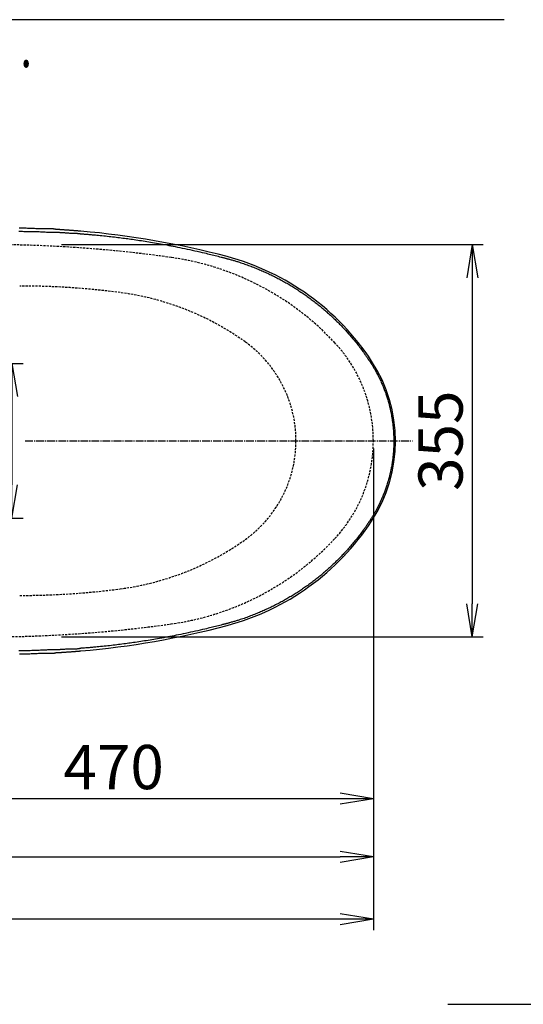
# Model space of a CAD drawing. Extents: x 1 to 2005, y 10 to 2810.
# Drawn here: x 780 to 1236, y 1919 to 2810 of the extents above; entities that cross this region are included whole.
import ezdxf
from ezdxf.enums import TextEntityAlignment as Align

# ---------------------------------------------------------------- set-up
doc = ezdxf.new("R2010")
doc.units = 0
doc.linetypes.add('EXLTYPE1', pattern=[3, 2, -1])
doc.linetypes.add('EXLTYPE3', pattern=[10, 7, -1, 1, -1])
doc.layers.get('0').update_dxf_attribs({"linetype": 'CONTINUOUS'})
doc.layers.get('DEFPOINTS').update_dxf_attribs({"linetype": 'CONTINUOUS'})
doc.layers.add('タンク', color=7, linetype='CONTINUOUS')
doc.layers.add('便器', color=7, linetype='CONTINUOUS')
doc.styles.add('EXCADDIM1', font='monotxt', dxfattribs={"width": 0.84, "bigfont": 'extfont'})
doc.styles.add('EXCADSTD', font='monotxt', dxfattribs={"bigfont": 'extfont'})
doc.styles.get("Standard").update_dxf_attribs({"font": 'monotxt', "bigfont": 'extfont'})
doc.dimstyles.new('ISO-25', dxfattribs={"dimtxt": 2.5, "dimasz": 2.5, "dimexe": 1.25, "dimexo": 0.625, "dimtad": 1, "dimtxsty": 'STANDARD', "dimcen": 2.5, "dimazin": 3, "dimtfac": 1, "dimtmove": 0, "dimatfit": 3})

# ---------------------------------------------------------------- blocks, each defined once
blk = doc.blocks.new('EX_NORM')
at = {"color": 0, "linetype": 'CONTINUOUS'}
for q in [(-1, 0.167), (-1, 0), (-1, -0.167)]:
    blk.add_line((0, 0), q, dxfattribs=at)
blk = doc.blocks.new('*D15')
at = {"layer": 'DEFPOINTS', "color": 0}
for p in [(812.93, 2606.5), (812.93, 2251.5), (1189.5, 2251.5)]:
    blk.add_point(p, dxfattribs=at)
at = {"layer": '便器', "color": 3, "linetype": 'CONTINUOUS'}
for p, q in [((817.93, 2606.5), (1199.5, 2606.5)), ((1189.5, 2576.5), (1189.5, 2281.5)), ((817.93, 2251.5), (1199.5, 2251.5))]:
    blk.add_line(p, q, dxfattribs=at)
at = {"layer": '便器', "color": 3, "xscale": 30, "yscale": 30, "zscale": 30}
for p, rotation in [((1189.5, 2606.5), 90), ((1189.5, 2251.5), 270)]:
    blk.add_blockref('EX_NORM', p, dxfattribs=dict(at, rotation=rotation))
at = {"layer": '便器', "color": 2, "insert": (1166, 2429), "char_height": 40, "attachment_point": 5, "rotation": 90, "style": 'EXCADDIM1'}
blk.add_mtext('355', dxfattribs=at)
blk = doc.blocks.new('*D18')
at = {"layer": 'DEFPOINTS', "color": 0}
for p in [(1100, 2429), (345, 2418), (345, 1996)]:
    blk.add_point(p, dxfattribs=at)
at = {"layer": '便器', "color": 3, "linetype": 'CONTINUOUS'}
for p, q in [((1100, 2422), (1100, 1986)), ((345, 2411), (345, 1986)), ((1070, 1996), (375, 1996))]:
    blk.add_line(p, q, dxfattribs=at)
at = {"layer": '便器', "color": 3, "xscale": 30, "yscale": 30, "zscale": 30, "rotation": 180}
blk.add_blockref('EX_NORM', (345, 1996), dxfattribs=at)
at = {"layer": '便器', "color": 3, "xscale": 30, "yscale": 30, "zscale": 30}
blk.add_blockref('EX_NORM', (1100, 1996), dxfattribs=at)
at = {"layer": '便器', "color": 2, "insert": (722.5, 2019.5), "char_height": 40, "attachment_point": 5, "style": 'EXCADDIM1'}
blk.add_mtext('755', dxfattribs=at)
blk = doc.blocks.new('*D19')
at = {"layer": 'DEFPOINTS', "color": 0}
for p in [(1100, 2429), (630, 2366), (630, 2105)]:
    blk.add_point(p, dxfattribs=at)
at = {"layer": '便器', "color": 3, "linetype": 'CONTINUOUS'}
for p, q in [((1100, 2422), (1100, 2095)), ((630, 2359), (630, 2095)), ((1070, 2105), (660, 2105))]:
    blk.add_line(p, q, dxfattribs=at)
at = {"layer": '便器', "color": 3, "xscale": 30, "yscale": 30, "zscale": 30, "rotation": 180}
blk.add_blockref('EX_NORM', (630, 2105), dxfattribs=at)
at = {"layer": '便器', "color": 3, "xscale": 30, "yscale": 30, "zscale": 30}
blk.add_blockref('EX_NORM', (1100, 2105), dxfattribs=at)
at = {"layer": '便器', "color": 2, "insert": (865, 2128.5), "char_height": 40, "attachment_point": 5, "style": 'EXCADDIM1'}
blk.add_mtext('470', dxfattribs=at)
blk = doc.blocks.new('*D28')
at = {"layer": 'DEFPOINTS', "color": 0}
for p in [(647.63, 2499), (647.63, 2359), (773, 2359)]:
    blk.add_point(p, dxfattribs=at)
at = {"layer": '便器', "color": 3, "linetype": 'CONTINUOUS'}
for p, q in [((652.8, 2499), (783, 2499)), ((773, 2469), (773, 2389)), ((652.8, 2359), (783, 2359))]:
    blk.add_line(p, q, dxfattribs=at)
at = {"layer": '便器', "color": 3, "xscale": 30, "yscale": 30, "zscale": 30}
for p, rotation in [((773, 2499), 90), ((773, 2359), 270)]:
    blk.add_blockref('EX_NORM', p, dxfattribs=dict(at, rotation=rotation))
at = {"layer": '便器', "color": 2, "insert": (750, 2429), "char_height": 40, "attachment_point": 5, "rotation": 90, "style": 'EXCADDIM1'}
blk.add_mtext('140', dxfattribs=at)
blk = doc.blocks.new('*D32')
at = {"layer": 'DEFPOINTS', "color": 0}
for p in [(360.01, 2429), (1100, 2429), (1100, 2052.4)]:
    blk.add_point(p, dxfattribs=at)
at = {"layer": 'タンク', "color": 3, "linetype": 'CONTINUOUS'}
for p, q in [((360.01, 2422), (360.01, 2042.4)), ((1100, 2422), (1100, 2042.4)), ((390.01, 2052.4), (1070, 2052.4))]:
    blk.add_line(p, q, dxfattribs=at)
at = {"layer": 'タンク', "color": 3, "xscale": 30, "yscale": 30, "zscale": 30, "rotation": 180}
blk.add_blockref('EX_NORM', (360.01, 2052.4), dxfattribs=at)
at = {"layer": 'タンク', "color": 3, "xscale": 30, "yscale": 30, "zscale": 30}
blk.add_blockref('EX_NORM', (1100, 2052.4), dxfattribs=at)
at = {"layer": 'タンク', "color": 2, "insert": (730, 2075.4), "char_height": 40, "attachment_point": 5, "style": 'EXCADDIM1'}
blk.add_mtext('740', dxfattribs=at)

msp = doc.modelspace()

# ---------------------------------------------------------------- linework, layer by layer
at = {"layer": '便器', "color": 7, "linetype": 'CONTINUOUS'}
for p, q in [((1218.5, 2810), (345, 2810)), ((1167.5, 1919), (1690, 1919))]:
    msp.add_line(p, q, dxfattribs=at)
at = {"layer": '便器', "color": 6, "linetype": 'EXLTYPE3'}
msp.add_line((785, 2429), (1135.5, 2429), dxfattribs=at)
at = {"layer": '便器', "color": 3, "linetype": 'CONTINUOUS'}
msp.add_line((1100, 2422), (1100, 2088), dxfattribs=at)
at = {"layer": '便器', "color": 6, "linetype": 'CONTINUOUS', "flags": 128}
for points in [[(813.0541, 2620.1557), (813.0541, 2620.1557), (813.0541, 2620.1557), (813.0541, 2620.1557), (813.0541, 2620.1557), (813.0541, 2620.1557), (813.0541, 2620.1557), (813.0541, 2620.1557), (813.0541, 2620.1557), (813.0541, 2620.1557), (813.0541, 2620.1557), (813.0541, 2620.1557), (813.026, 2620.1626), (812.9453, 2620.1821), (812.8171, 2620.2122), (812.6464, 2620.251), (812.4386, 2620.2966), (812.1986, 2620.3472), (811.9317, 2620.4008), (811.643, 2620.4555), (811.3376, 2620.5094), (811.0208, 2620.5606), (810.6975, 2620.6071), (810.0329, 2620.683), (809.3632, 2620.7351), (808.6885, 2620.7665), (808.0088, 2620.7805), (807.3241, 2620.7803), (806.6345, 2620.7692), (805.9399, 2620.7505), (805.2404, 2620.7273), (804.5361, 2620.7029), (803.8269, 2620.6805), (803.1129, 2620.6635), (802.0749, 2620.6528), (801.0276, 2620.6576), (799.972, 2620.6759), (798.9088, 2620.7053), (797.8387, 2620.7438), (796.7625, 2620.7893), (795.681, 2620.8394), (794.5951, 2620.892), (793.5055, 2620.9451), (792.4129, 2620.9963), (791.3182, 2621.0436), (790.2313, 2621.0848), (789.1445, 2621.1206), (788.0595, 2621.1514), (786.9778, 2621.1777), (785.9008, 2621.2002), (784.8302, 2621.2193), (783.7675, 2621.2356), (782.7142, 2621.2495), (781.6718, 2621.2617), (780.6419, 2621.2727), (779.626, 2621.2831)], [(835.2826, 2618.5942), (835.2682, 2618.5953), (835.227, 2618.5987), (835.1616, 2618.6041), (835.0747, 2618.6113), (834.9689, 2618.62), (834.847, 2618.63), (834.7116, 2618.6411), (834.5653, 2618.6531), (834.4109, 2618.6658), (834.2511, 2618.679), (834.0884, 2618.6924), (833.7563, 2618.7197), (833.4234, 2618.747), (833.0896, 2618.7744), (832.7547, 2618.8019), (832.4183, 2618.8294), (832.0804, 2618.857), (831.7406, 2618.8846), (831.3988, 2618.9123), (831.0547, 2618.9401), (830.708, 2618.968), (830.3586, 2618.9959), (829.8264, 2619.0382), (829.288, 2619.0805), (828.744, 2619.1229), (828.195, 2619.1651), (827.6416, 2619.2071), (827.0843, 2619.2487), (826.5238, 2619.2898), (825.9605, 2619.3303), (825.3952, 2619.3702), (824.8283, 2619.4092), (824.2605, 2619.4473), (823.6871, 2619.4848), (823.1141, 2619.5215), (822.5421, 2619.5577), (821.9719, 2619.5937), (821.4041, 2619.6297), (820.8394, 2619.6662), (820.2786, 2619.7032), (819.7222, 2619.7412), (819.1712, 2619.7803), (818.626, 2619.821), (818.0875, 2619.8634), (817.7325, 2619.8927), (817.3804, 2619.9224), (817.031, 2619.9522), (816.684, 2619.9814), (816.3389, 2620.0098), (815.9957, 2620.0368), (815.6538, 2620.0619), (815.313, 2620.0848), (814.9731, 2620.1049), (814.6337, 2620.1218), (814.2945, 2620.1351), (814.1258, 2620.1402), (813.96, 2620.1444), (813.7997, 2620.1478), (813.6478, 2620.1504), (813.5071, 2620.1523), (813.3804, 2620.1538), (813.2704, 2620.1547), (813.1799, 2620.1553), (813.1119, 2620.1556), (813.069, 2620.1557), (813.0541, 2620.1557), (813.0541, 2620.1557), (813.0541, 2620.1557), (813.0541, 2620.1557), (813.0541, 2620.1557), (813.0541, 2620.1557), (813.0541, 2620.1557), (813.0541, 2620.1557), (813.0541, 2620.1557), (813.0541, 2620.1557), (813.0541, 2620.1557), (813.0541, 2620.1557)], [(779.2786, 2618.5055), (780.1152, 2618.5017), (780.9666, 2618.4975), (782.3941, 2618.4895), (783.8562, 2618.4797), (785.3467, 2618.4672), (786.8595, 2618.4515), (788.3887, 2618.4319), (789.9281, 2618.4078), (791.4716, 2618.3784), (793.0131, 2618.3431), (794.5466, 2618.3012), (796.0659, 2618.2521), (797.565, 2618.195), (798.693, 2618.146), (799.8064, 2618.0933), (800.9057, 2618.038), (801.9915, 2617.9817), (803.0646, 2617.9254), (804.1255, 2617.8704), (805.1749, 2617.8181), (806.2134, 2617.7698), (807.2418, 2617.7266), (808.2605, 2617.6899), (809.2703, 2617.6609), (809.7682, 2617.6498), (810.2562, 2617.6406), (810.7264, 2617.6332), (811.1708, 2617.6275), (811.5816, 2617.6232), (811.9508, 2617.6202), (812.2706, 2617.6181), (812.5331, 2617.6168), (812.7304, 2617.6162), (812.8545, 2617.616), (812.8977, 2617.6159), (812.8977, 2617.6159), (812.8977, 2617.6159), (812.8977, 2617.6159), (812.8977, 2617.6159), (812.8977, 2617.6159), (812.8977, 2617.6159), (812.8977, 2617.6159), (812.8977, 2617.6159), (812.8977, 2617.6159), (812.8977, 2617.6159), (812.8977, 2617.6159)], [(812.8977, 2617.6159), (812.8977, 2617.6159), (812.8977, 2617.6159), (812.8977, 2617.6159), (812.8977, 2617.6159), (812.8977, 2617.6159), (812.8977, 2617.6159), (812.8977, 2617.6159), (812.8977, 2617.6159), (812.8977, 2617.6159), (812.8977, 2617.6159), (812.8977, 2617.6159), (812.9335, 2617.6159), (813.0362, 2617.6157), (813.1985, 2617.6152), (813.4131, 2617.6141), (813.673, 2617.6124), (813.9708, 2617.6099), (814.2993, 2617.6063), (814.6514, 2617.6016), (815.0197, 2617.5955), (815.3971, 2617.588), (815.7763, 2617.5787), (816.3314, 2617.5617), (816.877, 2617.5407), (817.4152, 2617.5162), (817.9485, 2617.4883), (818.4789, 2617.4571), (819.0089, 2617.423), (819.5406, 2617.3862), (820.0763, 2617.3468), (820.6184, 2617.3052), (821.1691, 2617.2614), (821.7306, 2617.2158), (822.5069, 2617.1518), (823.3015, 2617.0864), (824.1087, 2617.0209), (824.9229, 2616.9569), (825.7386, 2616.8958), (826.5501, 2616.8391), (827.3518, 2616.7883), (828.1381, 2616.7449), (828.9035, 2616.7103), (829.6423, 2616.686), (830.3488, 2616.6736), (830.694, 2616.672), (831.0307, 2616.6724), (831.3602, 2616.6735), (831.6838, 2616.6738), (832.0028, 2616.6719), (832.3185, 2616.6664), (832.6322, 2616.656), (832.945, 2616.6391), (833.2585, 2616.6145), (833.5737, 2616.5807), (833.892, 2616.5363), (834.0521, 2616.5099), (834.2103, 2616.4815), (834.364, 2616.452), (834.5103, 2616.4224), (834.6463, 2616.3937), (834.7692, 2616.3667), (834.8761, 2616.3425), (834.9642, 2616.322), (835.0306, 2616.3061), (835.0726, 2616.2959), (835.0872, 2616.2923), (835.0872, 2616.2923), (835.0872, 2616.2923), (835.0872, 2616.2923), (835.0872, 2616.2923), (835.0872, 2616.2923), (835.0872, 2616.2923), (835.0872, 2616.2923), (835.0872, 2616.2923), (835.0872, 2616.2923), (835.0872, 2616.2923), (835.0872, 2616.2923)], [(835.0872, 2616.2923), (835.1306, 2616.2889), (835.2552, 2616.2789), (835.4531, 2616.2631), (835.716, 2616.2422), (836.0357, 2616.2166), (836.4042, 2616.1872), (836.8133, 2616.1546), (837.2549, 2616.1194), (837.7207, 2616.0822), (838.2026, 2616.0438), (838.6926, 2616.0047), (839.6756, 2615.9262), (840.6588, 2615.8475), (841.6433, 2615.7683), (842.6298, 2615.6882), (843.6192, 2615.607), (844.6125, 2615.5245), (845.6105, 2615.4402), (846.6141, 2615.3539), (847.6241, 2615.2654), (848.6415, 2615.1744), (849.667, 2615.0804), (851.2378, 2614.9323), (852.8255, 2614.7776), (854.4262, 2614.6169), (856.0359, 2614.4508), (857.6507, 2614.2801), (859.2667, 2614.1052), (860.8798, 2613.9268), (862.4861, 2613.7456), (864.0818, 2613.5621), (865.6628, 2613.377), (867.2251, 2613.1908), (868.7737, 2613.0032), (870.3019, 2612.8149), (871.8124, 2612.6256), (873.3075, 2612.4349), (874.7898, 2612.2427), (876.2617, 2612.0485), (877.7258, 2611.8521), (879.1844, 2611.6532), (880.6402, 2611.4514), (882.0956, 2611.2465), (883.553, 2611.0382), (885.1991, 2610.7991), (886.8504, 2610.5554), (888.5063, 2610.3071), (890.1662, 2610.0542), (891.8296, 2609.7967), (893.4957, 2609.5349), (895.1642, 2609.2686), (896.8342, 2608.998), (898.5054, 2608.7232), (900.177, 2608.4442), (901.8484, 2608.161), (903.7044, 2607.8417), (905.5618, 2607.5168), (907.4231, 2607.186), (909.2906, 2606.8488), (911.1668, 2606.5046), (913.0539, 2606.1531), (914.9543, 2605.7938), (916.8705, 2605.4262), (918.8047, 2605.0498), (920.7594, 2604.6641), (922.7369, 2604.2688), (924.9365, 2603.8231), (927.1603, 2603.3662), (929.402, 2602.8992), (931.6554, 2602.4231), (933.9142, 2601.9391), (936.1723, 2601.4482), (938.4235, 2600.9515), (940.6614, 2600.45), (942.8799, 2599.9448), (945.0727, 2599.437), (947.2336, 2598.9278), (948.6539, 2598.5879), (950.0588, 2598.2478), (951.4499, 2597.9076), (952.8286, 2597.5672), (954.1965, 2597.2268), (955.5552, 2596.8862), (956.9062, 2596.5455), (958.251, 2596.2047), (959.5912, 2595.8639), (960.9283, 2595.5231), (962.2638, 2595.1822), (962.9296, 2595.0123), (963.5843, 2594.8451), (964.2169, 2594.6837), (964.8164, 2594.5306), (965.3718, 2594.3888), (965.872, 2594.2612), (966.306, 2594.1504), (966.6628, 2594.0593), (966.9313, 2593.9907), (967.1005, 2593.9476), (967.1593, 2593.9325)], [(967.1593, 2593.9325), (967.1912, 2593.9236), (967.2828, 2593.8978), (967.4282, 2593.8568), (967.6214, 2593.8024), (967.8565, 2593.7363), (968.1274, 2593.66), (968.4281, 2593.5753), (968.7528, 2593.4839), (969.0954, 2593.3875), (969.4499, 2593.2877), (969.8105, 2593.1862), (970.5339, 2592.9824), (971.2577, 2592.7782), (971.9825, 2592.5728), (972.7087, 2592.3659), (973.4368, 2592.1568), (974.1671, 2591.945), (974.9003, 2591.73), (975.6366, 2591.5112), (976.3767, 2591.2882), (977.1209, 2591.0604), (977.8697, 2590.8272), (979.0024, 2590.4665), (980.1443, 2590.0936), (981.2931, 2589.7098), (982.4465, 2589.3162), (983.6023, 2588.9138), (984.7581, 2588.5039), (985.9117, 2588.0876), (987.0608, 2587.6661), (988.2032, 2587.2404), (989.3366, 2586.8117), (990.4587, 2586.3812), (991.5781, 2585.9457), (992.6847, 2585.5091), (993.7796, 2585.0709), (994.8637, 2584.6307), (995.9382, 2584.1881), (997.0041, 2583.7426), (998.0624, 2583.2939), (999.1141, 2582.8415), (1000.1603, 2582.3849), (1001.202, 2581.9238), (1002.2402, 2581.4577), (1003.2861, 2580.9816), (1004.3295, 2580.4999), (1005.3705, 2580.0127), (1006.4091, 2579.52), (1007.4453, 2579.0218), (1008.4793, 2578.518), (1009.5109, 2578.0087), (1010.5402, 2577.4939), (1011.5673, 2576.9735), (1012.5922, 2576.4476), (1013.6149, 2575.9162), (1014.6451, 2575.3742), (1015.6728, 2574.8266), (1016.6982, 2574.2735), (1017.7209, 2573.715), (1018.7409, 2573.1511), (1019.758, 2572.582), (1020.772, 2572.0077), (1021.783, 2571.4282), (1022.7907, 2570.8436), (1023.795, 2570.2541), (1024.7957, 2569.6596), (1025.7835, 2569.0658), (1026.7677, 2568.4673), (1027.7484, 2567.864), (1028.7255, 2567.2559), (1029.6991, 2566.643), (1030.6692, 2566.0252), (1031.6359, 2565.4026), (1032.5992, 2564.7752), (1033.559, 2564.1428), (1034.5155, 2563.5056), (1035.4686, 2562.8635), (1036.4093, 2562.2226), (1037.3466, 2561.577), (1038.2806, 2560.9267), (1039.2111, 2560.2718), (1040.1381, 2559.6123), (1041.0614, 2558.9483), (1041.9811, 2558.2798), (1042.8971, 2557.6069), (1043.8092, 2556.9297), (1044.7175, 2556.2483), (1045.6219, 2555.5626), (1046.5137, 2554.8793), (1047.4016, 2554.1919), (1048.2858, 2553.5004), (1049.1662, 2552.8046), (1050.043, 2552.1045), (1050.9162, 2551.4), (1051.7859, 2550.6911), (1052.6522, 2549.9777), (1053.5151, 2549.2599), (1054.3747, 2548.5374), (1055.2311, 2547.8103), (1056.0926, 2547.0714), (1056.9507, 2546.3277), (1057.8055, 2545.5794), (1058.6569, 2544.8264), (1059.5048, 2544.0689), (1060.3491, 2543.3069), (1061.1897, 2542.5403), (1062.0267, 2541.7694), (1062.8598, 2540.9941), (1063.6892, 2540.2145), (1064.5145, 2539.4306), (1065.3439, 2538.6348), (1066.1692, 2537.8348), (1066.9904, 2537.0305), (1067.8074, 2536.2219), (1068.6203, 2535.409), (1069.429, 2534.5919), (1070.2335, 2533.7706), (1071.0338, 2532.945), (1071.8299, 2532.1151), (1072.6216, 2531.281), (1073.4092, 2530.4427), (1074.1998, 2529.5921), (1074.9868, 2528.7364), (1075.7709, 2527.8746), (1076.5529, 2527.0059), (1077.3335, 2526.1294), (1078.1135, 2525.2443), (1078.8936, 2524.3496), (1079.6746, 2523.4445), (1080.4573, 2522.5281), (1081.2423, 2521.5996), (1082.0305, 2520.6581), (1082.8259, 2519.6987), (1083.6232, 2518.7272), (1084.4205, 2517.7455), (1085.216, 2516.7556), (1086.0076, 2515.7594), (1086.7934, 2514.7588), (1087.5714, 2513.7558), (1088.3398, 2512.7522), (1089.0965, 2511.75), (1089.8396, 2510.7511), (1090.5671, 2509.7574), (1091.0434, 2509.0979), (1091.5126, 2508.4412), (1091.9755, 2507.7871), (1092.4327, 2507.1352), (1092.8851, 2506.4852), (1093.3334, 2505.8367), (1093.7782, 2505.1896), (1094.2204, 2504.5433), (1094.6606, 2503.8977), (1095.0996, 2503.2524), (1095.5381, 2502.607), (1095.7582, 2502.2831), (1095.9746, 2501.9645), (1096.1838, 2501.6566), (1096.3821, 2501.3647), (1096.5658, 2501.0943), (1096.7313, 2500.8507), (1096.8749, 2500.6393), (1096.993, 2500.4655), (1097.0818, 2500.3347), (1097.1378, 2500.2523), (1097.1573, 2500.2236)], [(1097.1573, 2500.2236), (1097.1727, 2500.1987), (1097.2172, 2500.1271), (1097.2876, 2500.0134), (1097.3813, 2499.8624), (1097.4952, 2499.6787), (1097.6266, 2499.467), (1097.7724, 2499.2319), (1097.9298, 2498.9781), (1098.0959, 2498.7103), (1098.2678, 2498.4331), (1098.4426, 2498.1513), (1098.7938, 2497.5849), (1099.1448, 2497.0177), (1099.4955, 2496.4491), (1099.8457, 2495.8782), (1100.1952, 2495.3044), (1100.5439, 2494.7269), (1100.8916, 2494.1451), (1101.2381, 2493.5581), (1101.5832, 2492.9653), (1101.9268, 2492.3659), (1102.2687, 2491.7593), (1102.7788, 2490.8331), (1103.2841, 2489.8912), (1103.7838, 2488.9359), (1104.2772, 2487.9694), (1104.7638, 2486.9942), (1105.2429, 2486.0126), (1105.7139, 2485.0268), (1106.176, 2484.0393), (1106.6287, 2483.0523), (1107.0713, 2482.0682), (1107.5031, 2481.0893), (1107.9233, 2480.1183), (1108.3324, 2479.1539), (1108.731, 2478.1953), (1109.1192, 2477.2414), (1109.4975, 2476.2915), (1109.8662, 2475.3445), (1110.2257, 2474.3996), (1110.5764, 2473.4558), (1110.9187, 2472.5122), (1111.2528, 2471.568), (1111.5792, 2470.6222), (1111.8979, 2469.6748), (1112.2093, 2468.725), (1112.5132, 2467.7727), (1112.8097, 2466.8182), (1113.0988, 2465.8613), (1113.3804, 2464.9023), (1113.6545, 2463.9411), (1113.9212, 2462.9779), (1114.1802, 2462.0126), (1114.4318, 2461.0453), (1114.6757, 2460.0761), (1114.9121, 2459.1052), (1115.1408, 2458.1325), (1115.362, 2457.158), (1115.5756, 2456.1818), (1115.7817, 2455.204), (1115.9802, 2454.2246), (1116.1711, 2453.2436), (1116.3545, 2452.2612), (1116.5303, 2451.2773), (1116.6986, 2450.2921), (1116.8593, 2449.3055), (1117.0128, 2448.3165), (1117.1586, 2447.3263), (1117.297, 2446.3349), (1117.4278, 2445.3425), (1117.551, 2444.349), (1117.6667, 2443.3546), (1117.7748, 2442.3594), (1117.8754, 2441.3633), (1117.9685, 2440.3664), (1118.054, 2439.3688), (1118.132, 2438.3707), (1118.2024, 2437.372), (1118.2653, 2436.3727), (1118.3206, 2435.3731), (1118.3683, 2434.3731), (1118.4084, 2433.3728), (1118.441, 2432.3722), (1118.466, 2431.3715), (1118.4833, 2430.3706), (1118.493, 2429.3697), (1118.4952, 2428.3688), (1118.4896, 2427.368), (1118.4765, 2426.3684), (1118.4557, 2425.369), (1118.4273, 2424.3699), (1118.3912, 2423.3711), (1118.3474, 2422.3726), (1118.2959, 2421.3745), (1118.2366, 2420.3769), (1118.1696, 2419.3798), (1118.0949, 2418.3833), (1118.0124, 2417.3874), (1117.922, 2416.3922), (1117.8239, 2415.3977), (1117.718, 2414.404), (1117.6043, 2413.4111), (1117.4828, 2412.4192), (1117.3537, 2411.4281), (1117.2169, 2410.4381), (1117.0724, 2409.4491), (1116.9203, 2408.4612), (1116.7606, 2407.4745), (1116.5933, 2406.4889), (1116.4184, 2405.5046), (1116.2359, 2404.5205), (1116.0458, 2403.5377), (1115.8481, 2402.5561), (1115.6428, 2401.5756), (1115.43, 2400.5963), (1115.2096, 2399.618), (1114.9816, 2398.6407), (1114.746, 2397.6644), (1114.5028, 2396.6891), (1114.252, 2395.7146), (1113.9935, 2394.7409), (1113.7274, 2393.768), (1113.4537, 2392.7961), (1113.1724, 2391.8256), (1112.8837, 2390.8568), (1112.5875, 2389.8899), (1112.2839, 2388.9252), (1111.973, 2387.963), (1111.6547, 2387.0036), (1111.3293, 2386.0473), (1110.9967, 2385.0944), (1110.6569, 2384.1452), (1110.3243, 2383.2383), (1109.9847, 2382.3341), (1109.6379, 2381.4316), (1109.2834, 2380.53), (1108.9207, 2379.6282), (1108.5496, 2378.7254), (1108.1695, 2377.8206), (1107.7802, 2376.9128), (1107.3812, 2376.0011), (1106.9722, 2375.0846), (1106.5526, 2374.1623), (1106.1408, 2373.273), (1105.7197, 2372.3797), (1105.2901, 2371.4846), (1104.8529, 2370.5897), (1104.4087, 2369.6973), (1103.9583, 2368.8095), (1103.5024, 2367.9283), (1103.0419, 2367.0561), (1102.5775, 2366.1949), (1102.1098, 2365.3469), (1101.6398, 2364.5142), (1101.3392, 2363.9922), (1101.038, 2363.4765), (1100.736, 2362.9664), (1100.4333, 2362.4611), (1100.1299, 2361.9599), (1099.8258, 2361.4619), (1099.5208, 2360.9663), (1099.2151, 2360.4725), (1098.9086, 2359.9797), (1098.6012, 2359.487), (1098.2931, 2358.9938), (1098.1391, 2358.7474), (1097.9875, 2358.5048), (1097.8409, 2358.2702), (1097.7018, 2358.0476), (1097.5729, 2357.8413), (1097.4567, 2357.6554), (1097.3558, 2357.494), (1097.2728, 2357.3612), (1097.2104, 2357.2613), (1097.171, 2357.1982), (1097.1573, 2357.1763)], [(1097.1573, 2357.1763), (1097.1387, 2357.1489), (1097.0852, 2357.0701), (1097.0003, 2356.945), (1096.8876, 2356.7789), (1096.7504, 2356.5767), (1096.5923, 2356.3437), (1096.4168, 2356.085), (1096.2273, 2355.8058), (1096.0273, 2355.5111), (1095.8204, 2355.2061), (1095.6099, 2354.896), (1095.1876, 2354.2738), (1094.7647, 2353.6513), (1094.3404, 2353.0283), (1093.9142, 2352.4045), (1093.4853, 2351.7796), (1093.0532, 2351.1533), (1092.6172, 2350.5254), (1092.1765, 2349.8957), (1091.7307, 2349.2638), (1091.2789, 2348.6294), (1090.8206, 2347.9924), (1090.1198, 2347.0314), (1089.4047, 2346.0655), (1088.6769, 2345.0965), (1087.9384, 2344.1263), (1087.1908, 2343.1566), (1086.4361, 2342.1893), (1085.676, 2341.226), (1084.9123, 2340.2687), (1084.1468, 2339.319), (1083.3814, 2338.3789), (1082.6178, 2337.45), (1081.8503, 2336.5254), (1081.0859, 2335.6132), (1080.3236, 2334.7127), (1079.5629, 2333.8229), (1078.8029, 2332.9431), (1078.0429, 2332.0724), (1077.2823, 2331.2099), (1076.5202, 2330.3548), (1075.7559, 2329.5063), (1074.9887, 2328.6635), (1074.2179, 2327.8255), (1073.4352, 2326.9835), (1072.648, 2326.1456), (1071.8564, 2325.3118), (1071.0602, 2324.4819), (1070.2596, 2323.656), (1069.4545, 2322.8341), (1068.6448, 2322.0161), (1067.8306, 2321.202), (1067.0119, 2320.3918), (1066.1886, 2319.5855), (1065.3608, 2318.783), (1064.5206, 2317.9768), (1063.6759, 2317.1746), (1062.8267, 2316.3765), (1061.9732, 2315.5826), (1061.1155, 2314.793), (1060.2537, 2314.0077), (1059.3879, 2313.227), (1058.5182, 2312.4509), (1057.6448, 2311.6795), (1056.7676, 2310.9129), (1055.887, 2310.1512), (1055.0111, 2309.4016), (1054.1319, 2308.6569), (1053.2492, 2307.9171), (1052.3631, 2307.1821), (1051.4736, 2306.452), (1050.5805, 2305.7268), (1049.684, 2305.0064), (1048.7839, 2304.2907), (1047.8802, 2303.5798), (1046.973, 2302.8737), (1046.0622, 2302.1724), (1045.1566, 2301.4824), (1044.2476, 2300.7971), (1043.3351, 2300.1165), (1042.4194, 2299.4406), (1041.5004, 2298.7696), (1040.5783, 2298.1034), (1039.6531, 2297.4421), (1038.7249, 2296.7857), (1037.7938, 2296.1344), (1036.8599, 2295.488), (1035.9232, 2294.8467), (1034.9929, 2294.2166), (1034.0598, 2293.5914), (1033.124, 2292.9712), (1032.1853, 2292.3558), (1031.2437, 2291.7453), (1030.2991, 2291.1395), (1029.3514, 2290.5384), (1028.4005, 2289.942), (1027.4465, 2289.3503), (1026.4891, 2288.7631), (1025.5283, 2288.1805), (1024.5547, 2287.5968), (1023.5778, 2287.0178), (1022.5974, 2286.4434), (1021.6137, 2285.8737), (1020.6268, 2285.3088), (1019.6367, 2284.7487), (1018.6435, 2284.1935), (1017.6473, 2283.6432), (1016.6482, 2283.0979), (1015.6462, 2282.5576), (1014.6414, 2282.0224), (1013.6241, 2281.4872), (1012.604, 2280.9572), (1011.5811, 2280.4325), (1010.5555, 2279.9131), (1009.5272, 2279.3989), (1008.4961, 2278.89), (1007.4623, 2278.3865), (1006.4258, 2277.8883), (1005.3866, 2277.3955), (1004.3446, 2276.908), (1003.3, 2276.4259), (1002.2428, 2275.9448), (1001.1818, 2275.4688), (1000.1159, 2274.9973), (999.0442, 2274.5301), (997.9655, 2274.0667), (996.8787, 2273.6066), (995.7829, 2273.1494), (994.677, 2272.6946), (993.5599, 2272.2419), (992.4305, 2271.7908), (991.2878, 2271.3408), (990.1273, 2270.8903), (988.9546, 2270.4417), (987.7725, 2269.9962), (986.5831, 2269.5553), (985.389, 2269.12), (984.1926, 2268.6915), (982.9964, 2268.2712), (981.8027, 2267.8603), (980.614, 2267.46), (979.4328, 2267.0715), (978.2614, 2266.696), (977.4864, 2266.4533), (976.7163, 2266.2163), (975.9507, 2265.9845), (975.189, 2265.7573), (974.4306, 2265.5341), (973.6751, 2265.3144), (972.9219, 2265.0974), (972.1704, 2264.8828), (971.4202, 2264.6698), (970.6708, 2264.4579), (969.9215, 2264.2465), (969.5461, 2264.1406), (969.1768, 2264.0364), (968.8199, 2263.9358), (968.4817, 2263.8404), (968.1683, 2263.752), (967.886, 2263.6724), (967.641, 2263.6033), (967.4396, 2263.5465), (967.2881, 2263.5037), (967.1926, 2263.4768), (967.1593, 2263.4674)], [(967.1593, 2263.4674), (967.1016, 2263.4527), (966.9357, 2263.4103), (966.6723, 2263.343), (966.3223, 2263.2536), (965.8966, 2263.1449), (965.4059, 2263.0195), (964.8611, 2262.8804), (964.2731, 2262.7301), (963.6525, 2262.5716), (963.0103, 2262.4076), (962.3573, 2262.2408), (961.0472, 2261.9062), (959.7357, 2261.5717), (958.4212, 2261.2372), (957.1023, 2260.9027), (955.7775, 2260.5683), (954.4454, 2260.234), (953.1044, 2259.8999), (951.7531, 2259.5658), (950.3901, 2259.2319), (949.0137, 2258.8981), (947.6227, 2258.5646), (945.5071, 2258.0648), (943.3609, 2257.5664), (941.1902, 2257.0706), (939.0009, 2256.5783), (936.799, 2256.0905), (934.5902, 2255.6084), (932.3807, 2255.1328), (930.1762, 2254.6648), (927.9829, 2254.2055), (925.8065, 2253.7558), (923.6531, 2253.3168), (921.696, 2252.923), (919.761, 2252.5387), (917.8459, 2252.1634), (915.9483, 2251.7966), (914.0659, 2251.4379), (912.1964, 2251.0869), (910.3376, 2250.7431), (908.4871, 2250.406), (906.6426, 2250.0751), (904.8018, 2249.7502), (902.9624, 2249.4306), (901.2844, 2249.1434), (899.6062, 2248.8605), (897.9283, 2248.5817), (896.2512, 2248.3072), (894.5754, 2248.037), (892.9014, 2247.7712), (891.2297, 2247.5098), (889.561, 2247.253), (887.8955, 2247.0006), (886.234, 2246.7529), (884.5768, 2246.5098), (883.0861, 2246.2945), (881.5969, 2246.0828), (880.1069, 2245.8743), (878.6136, 2245.6688), (877.1147, 2245.4659), (875.6078, 2245.2653), (874.0904, 2245.0667), (872.5601, 2244.8699), (871.0146, 2244.6746), (869.4513, 2244.4803), (867.868, 2244.287), (866.2713, 2244.0952), (864.6563, 2243.9047), (863.0269, 2243.7159), (861.3872, 2243.5296), (859.741, 2243.3463), (858.0923, 2243.1667), (856.4452, 2242.9915), (854.8034, 2242.8211), (853.1711, 2242.6564), (851.5522, 2242.4978), (849.9506, 2242.3461), (848.9051, 2242.25), (847.8679, 2242.1568), (846.8383, 2242.0662), (845.8152, 2241.9781), (844.7978, 2241.8919), (843.7852, 2241.8075), (842.7765, 2241.7246), (841.7708, 2241.6428), (840.7672, 2241.5619), (839.7649, 2241.4815), (838.7628, 2241.4014), (838.2633, 2241.3615), (837.7719, 2241.3222), (837.297, 2241.2842), (836.8469, 2241.2483), (836.4299, 2241.2149), (836.0542, 2241.1849), (835.7282, 2241.1588), (835.4602, 2241.1374), (835.2585, 2241.1213), (835.1314, 2241.1111), (835.0872, 2241.1076)], [(812.8977, 2239.784), (812.8977, 2239.784), (812.8977, 2239.784), (812.8977, 2239.784), (812.8977, 2239.784), (812.8977, 2239.784), (812.8977, 2239.784), (812.8977, 2239.784), (812.8977, 2239.784), (812.8977, 2239.784), (812.8977, 2239.784), (812.8977, 2239.784), (812.8291, 2239.7839), (812.6325, 2239.7836), (812.3216, 2239.7826), (811.9101, 2239.7807), (811.4117, 2239.7776), (810.84, 2239.7729), (810.2088, 2239.7664), (809.5318, 2239.7577), (808.8226, 2239.7466), (808.0949, 2239.7327), (807.3625, 2239.7157), (806.2702, 2239.684), (805.1941, 2239.6457), (804.1302, 2239.6019), (803.0741, 2239.5537), (802.0219, 2239.5024), (800.9693, 2239.4489), (799.9123, 2239.3945), (798.8467, 2239.3402), (797.7685, 2239.2872), (796.6734, 2239.2366), (795.5574, 2239.1895), (794.0611, 2239.1345), (792.5326, 2239.0868), (790.9828, 2239.0459), (789.4225, 2239.0112), (787.8625, 2238.9822), (786.3137, 2238.9582), (784.7869, 2238.9387), (783.293, 2238.9231), (781.8427, 2238.9108), (780.4468, 2238.9012), (779.1163, 2238.8939)], [(779.7247, 2236.118), (780.7461, 2236.1285), (781.7812, 2236.1396), (782.8286, 2236.152), (783.8868, 2236.1661), (784.9542, 2236.1826), (786.0293, 2236.2019), (787.1106, 2236.2246), (788.1964, 2236.2512), (789.2854, 2236.2822), (790.376, 2236.3183), (791.4666, 2236.3599), (792.5583, 2236.4072), (793.6476, 2236.4584), (794.7339, 2236.5115), (795.8163, 2236.5641), (796.894, 2236.6142), (797.9663, 2236.6595), (799.0323, 2236.698), (800.0913, 2236.7275), (801.1424, 2236.7457), (802.1849, 2236.7505), (803.2179, 2236.7398), (803.9241, 2236.7229), (804.6253, 2236.7008), (805.3218, 2236.6767), (806.0134, 2236.6538), (806.7001, 2236.6353), (807.3821, 2236.6245), (808.0592, 2236.6245), (808.7315, 2236.6385), (809.3991, 2236.6697), (810.0618, 2236.7214), (810.7197, 2236.7967), (811.0398, 2236.8429), (811.3536, 2236.8936), (811.656, 2236.9471), (811.942, 2237.0013), (812.2064, 2237.0544), (812.4441, 2237.1045), (812.6501, 2237.1498), (812.8192, 2237.1883), (812.9463, 2237.2181), (813.0263, 2237.2374), (813.0541, 2237.2442)], [(835.0872, 2241.1076), (835.0872, 2241.1076), (835.0872, 2241.1076), (835.0872, 2241.1076), (835.0872, 2241.1076), (835.0872, 2241.1076), (835.0872, 2241.1076), (835.0872, 2241.1076), (835.0872, 2241.1076), (835.0872, 2241.1076), (835.0872, 2241.1076), (835.0872, 2241.1076), (835.0522, 2241.099), (834.9518, 2241.0747), (834.793, 2241.0373), (834.5827, 2240.9892), (834.3277, 2240.9329), (834.0351, 2240.8708), (833.7118, 2240.8054), (833.3646, 2240.7391), (833.0005, 2240.6744), (832.6264, 2240.6137), (832.2493, 2240.5596), (831.6874, 2240.494), (831.1322, 2240.4463), (830.5819, 2240.414), (830.0345, 2240.3946), (829.4879, 2240.3857), (828.9403, 2240.3848), (828.3896, 2240.3894), (827.8339, 2240.3972), (827.2713, 2240.4056), (826.6997, 2240.4123), (826.1172, 2240.4146), (825.3375, 2240.4084), (824.5412, 2240.3919), (823.7341, 2240.3665), (822.9216, 2240.3335), (822.1092, 2240.294), (821.3025, 2240.2494), (820.507, 2240.201), (819.7282, 2240.1499), (818.9717, 2240.0976), (818.2429, 2240.0452), (817.5476, 2239.994), (817.2167, 2239.9694), (816.8939, 2239.9457), (816.5777, 2239.9229), (816.2667, 2239.9013), (815.9595, 2239.881), (815.6545, 2239.8623), (815.3504, 2239.8452), (815.0456, 2239.83), (814.7388, 2239.8168), (814.4284, 2239.8059), (814.1131, 2239.7974), (813.9516, 2239.7941), (813.7914, 2239.7914), (813.6354, 2239.7892), (813.4867, 2239.7875), (813.3482, 2239.7862), (813.2229, 2239.7853), (813.1138, 2239.7846), (813.0237, 2239.7843), (812.9557, 2239.7841), (812.9127, 2239.784), (812.8977, 2239.784), (812.8977, 2239.784), (812.8977, 2239.784), (812.8977, 2239.784), (812.8977, 2239.784), (812.8977, 2239.784), (812.8977, 2239.784), (812.8977, 2239.784), (812.8977, 2239.784), (812.8977, 2239.784), (812.8977, 2239.784), (812.8977, 2239.784)], [(813.0541, 2237.2442), (813.0541, 2237.2442), (813.0541, 2237.2442), (813.0541, 2237.2442), (813.0541, 2237.2442), (813.0541, 2237.2442), (813.0541, 2237.2442), (813.0541, 2237.2442), (813.0541, 2237.2442), (813.0541, 2237.2442), (813.0541, 2237.2442), (813.0541, 2237.2442), (813.069, 2237.2443), (813.112, 2237.2444), (813.1802, 2237.2447), (813.2707, 2237.2452), (813.3809, 2237.2462), (813.5079, 2237.2476), (813.6488, 2237.2496), (813.801, 2237.2522), (813.9615, 2237.2556), (814.1276, 2237.2598), (814.2965, 2237.2649), (814.6363, 2237.2782), (814.9763, 2237.2951), (815.3167, 2237.3153), (815.6581, 2237.3382), (816.0005, 2237.3634), (816.3444, 2237.3904), (816.69, 2237.4188), (817.0377, 2237.4481), (817.3878, 2237.4779), (817.7405, 2237.5077), (818.0962, 2237.5371), (818.6358, 2237.5796), (819.1821, 2237.6203), (819.7344, 2237.6596), (820.2919, 2237.6976), (820.854, 2237.7348), (821.4199, 2237.7713), (821.9889, 2237.8074), (822.5604, 2237.8435), (823.1335, 2237.8798), (823.7076, 2237.9166), (824.282, 2237.9541), (824.8496, 2237.9922), (825.4161, 2238.0313), (825.9811, 2238.0711), (826.5439, 2238.1116), (827.104, 2238.1527), (827.6608, 2238.1943), (828.2137, 2238.2362), (828.7623, 2238.2784), (829.3057, 2238.3207), (829.8437, 2238.3631), (830.3754, 2238.4053), (830.7241, 2238.4332), (831.0701, 2238.4611), (831.4136, 2238.4888), (831.7548, 2238.5165), (832.0939, 2238.544), (832.4311, 2238.5716), (832.7667, 2238.599), (833.1008, 2238.6264), (833.4337, 2238.6537), (833.7657, 2238.681), (834.0968, 2238.7083), (834.2584, 2238.7215), (834.4171, 2238.7346), (834.5704, 2238.7472), (834.7157, 2238.7591), (834.8501, 2238.7702), (834.9712, 2238.7802), (835.0762, 2238.7888), (835.1625, 2238.7959), (835.2274, 2238.8012), (835.2683, 2238.8046), (835.2826, 2238.8058)]]:
    msp.add_lwpolyline(points, dxfattribs=at)
at = {"layer": '便器', "color": 6, "linetype": 'CONTINUOUS'}
for centre, radius, start, end in [((770.3558, 1853.7), 767.6448, 75.1113587, 85.1414913), ((770.3558, 1853.7), 767.6462, 75.1113587, 85.1414913), ((909.618, 2377.5034), 225.6448, 33.1995497, 75.1113587), ((987.8558, 2428.7), 132.1448, 326.8004503, 33.1995497), ((909.618, 2479.8965), 225.6448, 284.8886413, 326.8004503), ((770.3558, 3003.7), 767.6448, 274.8585087, 284.8886413), ((770.3558, 3003.7), 767.6462, 274.8585087, 284.8886413)]:
    msp.add_arc(centre, radius, start, end, dxfattribs=at)
at = {"layer": '便器', "color": 2, "linetype": 'EXLTYPE1'}
for centre, radius, start, end in [((750, 1406.5), 1200, 82.0045462, 89.9004707), ((882.1398, 2347.2651), 250, 42.9315173, 82.0045462), ((970, 2429), 130, 0, 42.9315173), ((970, 2429), 130, 317.0684827, 0), ((882.1398, 2510.7348), 250, 277.9954538, 317.0684827), ((750, 3451.5), 1200, 270.0995293, 277.9954538)]:
    msp.add_arc(centre, radius, start, end, dxfattribs=at)
at = {"layer": '便器', "color": 6, "linetype": 'EXLTYPE1'}
for centre, radius, start, end in [((780, 1869), 700, 82.5333512, 90), ((838.4771, 2315.1843), 250, 54.3870601, 82.5333512), ((920, 2429), 110, 0, 54.3870601), ((920, 2429), 110, 305.6129399, 0), ((838.4771, 2542.8157), 250, 277.4666488, 305.6129399), ((780, 2989), 700, 270, 277.4666488)]:
    msp.add_arc(centre, radius, start, end, dxfattribs=at)

# ---------------------------------------------------------------- texts
at = {"layer": '便器', "color": 2, "linetype": 'CONTINUOUS', "style": 'EXCADSTD', "width": 0.969231}
msp.add_text('Ｗ.Ｌ.', height=40, dxfattribs=at).set_placement((695.0869, 2767.0459), (791.0869, 2767.0459), align=Align.FIT)

# ---------------------------------------------------------------- dimensions: what is measured, and where the dimension line sits
at = {"layer": 'タンク', "color": 3, "linetype": 'CONTINUOUS'}
dim = msp.add_linear_dim(base=(1100, 2052.4), p1=(360.0052, 2429), p2=(1100, 2429), dimstyle='ISO-25', override={"dimtxt": 40, "dimasz": 30, "dimexe": 10, "dimexo": 7, "dimgap": 0, "dimtad": 1, "dimjust": 0, "dimtih": 0, "dimtoh": 0, "dimdec": 1, "dimzin": 8, "dimlunit": 2, "dimtxsty": 'EXCADDIM1', "dimblk1": 'EX_NORM', "dimblk2": 'EX_NORM', "dimsah": 1, "dimse1": 0, "dimse2": 0, "dimclrd": 3, "dimclre": 3, "dimclrt": 2, "dimtmove": 2}, dxfattribs=at)
dim.commit()
dim.dimension.update_dxf_attribs({"geometry": '*D32', "text_midpoint": (730.0026, 2075.4), "dimtype": 160})
at = {"layer": '便器', "color": 3, "linetype": 'CONTINUOUS'}
for base, p1, p2, override, picture, middle in [((1189.5, 2251.4999), (812.9274, 2606.5), (812.9274, 2251.4999), {"dimtxt": 40, "dimasz": 30, "dimexe": 10, "dimexo": 5, "dimgap": 0, "dimtad": 1, "dimjust": 0, "dimtih": 0, "dimtoh": 0, "dimdec": 2, "dimzin": 8, "dimlunit": 2, "dimtxsty": 'EXCADDIM1', "dimblk1": 'EX_NORM', "dimblk2": 'EX_NORM', "dimsah": 1, "dimse1": 0, "dimse2": 0, "dimclrd": 3, "dimclre": 3, "dimclrt": 2, "dimtmove": 2}, '*D15', (1166, 2429)), ((773, 2359), (647.6293, 2499), (647.6293, 2359), {"dimtxt": 40, "dimasz": 30, "dimexe": 10, "dimexo": 5.170654, "dimgap": 0, "dimtad": 1, "dimjust": 0, "dimtih": 0, "dimtoh": 0, "dimdec": 1, "dimzin": 8, "dimlunit": 2, "dimtxsty": 'EXCADDIM1', "dimblk1": 'EX_NORM', "dimblk2": 'EX_NORM', "dimsah": 1, "dimse1": 0, "dimse2": 0, "dimclrd": 3, "dimclre": 3, "dimclrt": 2, "dimtmove": 2}, '*D28', (750, 2429))]:
    dim = msp.add_linear_dim(base=base, p1=p1, p2=p2, angle=90, dimstyle='ISO-25', override=override, dxfattribs=at)
    dim.commit()
    dim.dimension.update_dxf_attribs({"geometry": picture, "text_midpoint": middle, "dimtype": 160})
for base, p2, picture, middle in [((345, 1996), (345, 2418), '*D18', (722.5, 2019.5)), ((630, 2105), (630, 2366), '*D19', (865, 2128.5))]:
    dim = msp.add_linear_dim(base=base, p1=(1100, 2429), p2=p2, dimstyle='ISO-25', override={"dimtxt": 40, "dimasz": 30, "dimexe": 10, "dimexo": 7, "dimgap": 0, "dimtad": 1, "dimjust": 0, "dimtih": 0, "dimtoh": 0, "dimdec": 1, "dimzin": 8, "dimlunit": 2, "dimtxsty": 'EXCADDIM1', "dimblk1": 'EX_NORM', "dimblk2": 'EX_NORM', "dimsah": 1, "dimse1": 0, "dimse2": 0, "dimclrd": 3, "dimclre": 3, "dimclrt": 2, "dimtmove": 2}, dxfattribs=at)
    dim.commit()
    dim.dimension.update_dxf_attribs({"geometry": picture, "text_midpoint": middle, "dimtype": 160})

doc.saveas('drawing.dxf')
